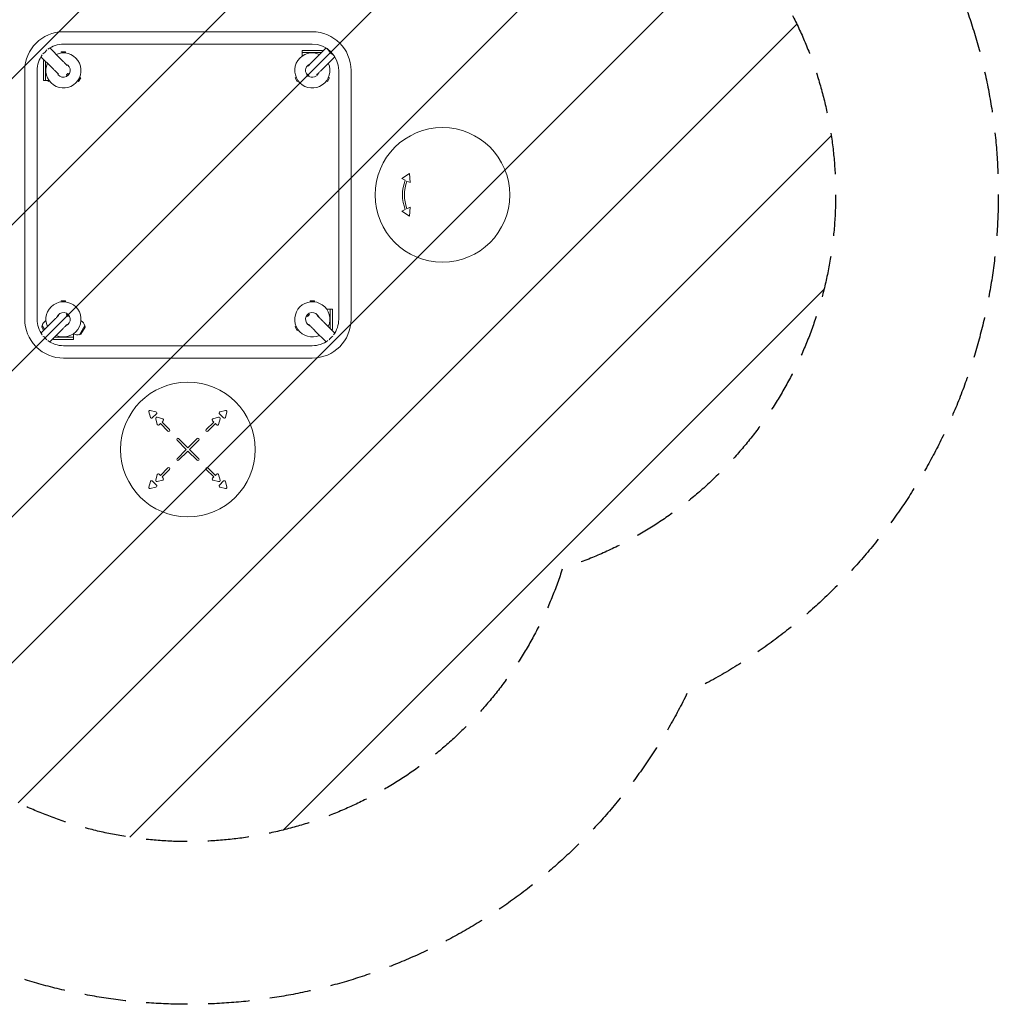
# Model space of a CAD drawing. Units: millimetres. Extents: x -2150 to 2872, y -2107 to 2872.
import ezdxf

# ---------------------------------------------------------------- set-up
doc = ezdxf.new("R2010")
doc.units = ezdxf.units.MM
doc.header["$LTSCALE"] = 20
doc.linetypes.add('HIDDEN', pattern=[9.524999999999999, 6.35, -3.175])
for name, color, linetype in [('2d', 230, 'Continuous'), ('EN16630-SafetyZone', 97, 'HIDDEN'), ('EN16630-TrainingSpace', 20, 'HIDDEN'), ('EN16630-TrainingSpace_Hatch', 20, 'HIDDEN')]:
    doc.layers.add(name, color=color, linetype=linetype)

msp = doc.modelspace()

# ---------------------------------------------------------------- hatches: boundary and pattern name
at = {"layer": 'EN16630-TrainingSpace_Hatch'}
h = msp.add_hatch(dxfattribs=at)
h.set_pattern_fill('ANSI31', color=256, scale=100)
h.set_pattern_definition([(45, (0, 0), (-224.5064030267288, 224.5064030267288), [])])
edge = h.paths.add_edge_path()
edge.add_arc((1165, 382.5), 1206.952458724451, 0, 72.28626339450119, ccw=False)
edge.add_arc((1165, 382.5000000000001), 1206.952458724451, -72.28626339450142, 0, ccw=False)
edge.add_arc((382.5000000000002, -400.0000000000005), 1206.95245872445, 200.2384472804251, 342.28626339450136, ccw=False)
edge.add_arc((-399.9999999999998, 382.5000000000005), 1250, 180, 253.7428248699787, ccw=False)
edge.add_arc((-400.0000000000003, 382.5000000000003), 1250, 106.25717513002141, 180, ccw=False)
edge.add_arc((382.4999999999993, 1165.000000000001), 1206.952458724451, 17.713736605498696, 159.761552719575, ccw=False)

# ---------------------------------------------------------------- linework, layer by layer
at = {"layer": '2d', "lineweight": 0}
for p, q in [((-1.680186747108962, 882.3198746852158, -4.189885203231825e-07), (763.3198132528911, 882.3198746852156, -4.189885203231825e-07)), ((-10.64980923173016, 799.1596178777354, -4.189885203231825e-07), (-43.92278696217977, 832.4325560618611, -4.189885203231825e-07)), ((4.819813252889617, 820.7198746852155, -4.189885203231825e-07), (-8.18018674711044, 820.7198746852152, -4.189885203231825e-07)), ((-8.180186747110326, 816.9272435816656, -4.189885203231825e-07), (-8.18018674711044, 820.7198746852152, -4.189885203231825e-07)), ((-1.680186747108962, 844.3198746852158, -4.189885203231825e-07), (763.319813252891, 844.3198746852156, -4.189885203231825e-07)), ((4.819813252889674, 816.9272435816663, -4.189885203231825e-07), (4.819813252889617, 820.7198746852155, -4.189885203231825e-07)), ((732.2639570451217, 818.3646271651232, -4.189885203231825e-07), (791.4945201187306, 818.3646271651232, -4.189885203231825e-07)), ((732.2639570451217, 818.3646271651232, -4.189885203231825e-07), (732.2639570451217, 807.4960424140077, -4.189885203231825e-07)), ((794.319813252892, 824.8646271651232, -4.189885203231825e-07), (732.319813252892, 824.8646271651232, -4.189885203231825e-07)), ((732.319813252892, 818.3646271651232, -4.189885203231825e-07), (732.319813252892, 824.8646271651232, -4.189885203231825e-07)), ((770.653391890638, 797.5234741664497, -4.189885203231825e-07), (805.5624251530631, 832.4325489197686, -4.189885203231825e-07)), ((794.319813252892, 821.1899236572676, -4.189885203231825e-07), (794.319813252892, 824.8646271651232, -4.189885203231825e-07)), ((812.4538754191177, 826.5960724751683, -4.189885203231825e-07), (826.596021755822, 812.4539475644085, -4.189885203231825e-07)), ((-37.51985094871179, 772.2895442245488, -4.189885203231825e-07), (-70.79285031215636, 805.5625040416437, -4.189885203231825e-07)), ((-59.55020759337867, 794.3198746852165, -4.189885203231825e-07), (-63.2249392270146, 794.3198746852165, -4.189885203231825e-07)), ((-63.2249392270146, 794.3198746852165, -4.189885203231825e-07), (-63.22493922701466, 732.3198746852165, -4.189885203231825e-07)), ((-56.7249392270146, 732.2640184774464, -4.189885203231825e-07), (-56.7249392270146, 791.4946096768019, -4.189885203231825e-07)), ((797.5234655438246, 770.653432449468, -4.189885203231825e-07), (832.4324839600305, 805.5624923565499, -4.189885203231825e-07)), ((-120.680186747109, -1.680125314784776, -4.189885203231825e-07), (-120.6801867471089, 763.3198746852156, -4.189885203231825e-07)), ((-82.68018674710902, -1.680125314784776, -4.189885203231825e-07), (-82.6801867471089, 763.3198746852156, -4.189885203231825e-07)), ((10.09864564731765, 778.4111545458231, -4.189885203231825e-07), (10.08264336666502, 778.4271756859496, -4.189885203231825e-07)), ((749.9207737019204, 776.7908551111134, -4.189885203231825e-07), (749.9330360181322, 776.8031029925951, -4.189885203231825e-07)), ((844.3198132528911, 763.3198746852156, -4.189885203231825e-07), (844.319813252891, -1.680125314784435, -4.189885203231825e-07)), ((882.3198132528911, 763.3198746852156, -4.189885203231825e-07), (882.319813252891, -1.680125314784435, -4.189885203231825e-07)), ((-56.7249392270146, 732.3198746852165, -4.189885203231825e-07), (-63.22493922701466, 732.3198746852165, -4.189885203231825e-07)), ((-56.7249392270146, 732.2640184774464, -4.189885203231825e-07), (-45.85635447589914, 732.2640184774464, -4.189885203231825e-07)), ((-50.02989070860485, 732.2640184774461, -4.189885203231825e-07), (-48.14004492433219, 728.9907095606163, -4.189885203231825e-07)), ((-44.85553004147533, 730.887025112391, -4.189885203231825e-07), (-48.14004492433219, 728.9907095606163, -4.189885203231825e-07)), ((-16.78723189176947, 751.5569260342234, -4.189885203231825e-07), (-16.7994797748525, 751.5691883520383, -4.189885203231825e-07)), ((41.49515654726252, 730.8870251123951, -4.189885203231825e-07), (44.77967143011909, 728.9907095606206, -4.189885203231825e-07)), ((44.77967143011909, 728.9907095606206, -4.189885203231825e-07), (51.27967143011892, 740.2490398098184, -4.189885203231825e-07)), ((47.99515654726196, 742.1453553615931, -4.189885203231825e-07), (51.27967143011892, 740.2490398098184, -4.189885203231825e-07)), ((713.6444699585242, 742.1453553615886, -4.189885203231825e-07), (710.3599550756676, 740.2490398098139, -4.189885203231825e-07)), ((710.3599550756676, 740.2490398098139, -4.189885203231825e-07), (716.8599550756678, 728.9907095606163, -4.189885203231825e-07)), ((720.1444699585247, 730.8870251123913, -4.189885203231825e-07), (716.8599550756677, 728.9907095606163, -4.189885203231825e-07)), ((776.7750022135239, 749.90497757203, -4.189885203231825e-07), (776.7910233520407, 749.9209798510749, -4.189885203231825e-07)), ((806.4951565472625, 730.8870251123951, -4.189885203231825e-07), (809.779671430119, 728.9907095606206, -4.189885203231825e-07)), ((809.779671430119, 728.9907095606206, -4.189885203231825e-07), (816.2796714301188, 740.2490398098184, -4.189885203231825e-07)), ((812.9951565472619, 742.1453553615931, -4.189885203231825e-07), (816.2796714301188, 740.2490398098184, -4.189885203231825e-07)), ((1062.066140164091, 446.1933684424441, -4.189885203231825e-07), (1038.979086433868, 430.8640517565047, -4.189885203231825e-07)), ((1048.893892024156, 425.9387016973984, -4.189885203231825e-07), (1038.979086433869, 430.8640517565047, -4.189885203231825e-07)), ((1063.79819097166, 418.5347350705655, -4.189885203231825e-07), (1062.066140164091, 446.1933684424441, -4.189885203231825e-07)), ((1063.79819097166, 418.5347350705655, -4.189885203231825e-07), (1054.2880881793, 423.2590420601389, -4.189885203231825e-07)), ((1048.893892024156, 335.7010476730359, -4.189885203231825e-07), (1038.979086433869, 330.7756976139295, -4.189885203231825e-07)), ((1063.79819097166, 343.1050142998689, -4.189885203231825e-07), (1054.2880881793, 338.3807073102955, -4.189885203231825e-07)), ((1062.066140164091, 315.4463809279902, -4.189885203231825e-07), (1063.79819097166, 343.1050142998689, -4.189885203231825e-07)), ((1038.979086433869, 330.7756976139296, -4.189885203231825e-07), (1062.066140164091, 315.4463809279902, -4.189885203231825e-07)), ((4.819813252889617, 55.71987468521537, -4.189885203231825e-07), (-8.18018674711044, 55.71987468521515, -4.189885203231825e-07)), ((-8.180186747110326, 51.92724358166562, -4.189885203231825e-07), (-8.18018674711044, 55.71987468521515, -4.189885203231825e-07)), ((4.819813252889674, 51.92724358166619, -4.189885203231825e-07), (4.819813252889617, 55.71987468521537, -4.189885203231825e-07)), ((769.8198132528895, 55.71987468521537, -4.189885203231825e-07), (756.8198132528895, 55.71987468521515, -4.189885203231825e-07)), ((756.8198132528896, 51.92724358166556, -4.189885203231825e-07), (756.8198132528895, 55.71987468521515, -4.189885203231825e-07)), ((769.8198132528896, 51.92724358166619, -4.189885203231825e-07), (769.8198132528895, 55.71987468521537, -4.189885203231825e-07)), ((-16.7714666098891, 10.09869042062912, -4.189885203231825e-07), (-16.7874877500156, 10.0826881399765, -4.189885203231825e-07)), ((778.4272087733935, 10.08351314927093, -4.189885203231825e-07), (778.4394567441562, 10.0712507436731, -4.189885203231825e-07)), ((818.3645657327987, 29.37573089298685, -4.189885203231825e-07), (807.4959809816834, 29.37573089298685, -4.189885203231825e-07)), ((818.3645657327987, 29.37573089298685, -4.189885203231825e-07), (818.3645657327987, -29.85382011798764, -4.189885203231825e-07)), ((818.3645657327987, 29.31987468521659, -4.189885203231825e-07), (824.8645657327987, 29.31987468521659, -4.189885203231825e-07)), ((824.8645657327987, -32.68012531478341, -4.189885203231825e-07), (824.8645657327987, 29.31987468521659, -4.189885203231825e-07)), ((-37.51992994180171, -10.64976445841886, -4.189885203231825e-07), (-70.79286180498804, -43.92273586792156, -4.189885203231825e-07)), ((-68.43823261211969, -25.41326846590543, -4.189885203231825e-07), (-67.29864597183968, -21.08975179907024, -4.189885203231825e-07)), ((-68.43823261211969, -25.41326846590543, -4.189885203231825e-07), (-62.52515503030207, -35.65501926670906, -4.189885203231825e-07)), ((-67.29864597183968, -21.08975179907024, -4.189885203231825e-07), (-60.22017011918444, -33.35003161601735, -4.189885203231825e-07)), ((-55.49153274317587, -6.190008028497503, -4.189885203231825e-07), (-56.36489645951724, -6.694244805227684, -4.189885203231825e-07)), ((10.08276190171057, -16.78718711845799, -4.189885203231825e-07), (10.07049958388131, -16.79943500155535, -4.189885203231825e-07)), ((47.93827247861805, -48.80256471845051, -4.189885203231825e-07), (63.93827247762539, -21.08975179906507, -4.189885203231825e-07)), ((52.13115924896044, -6.190008028493296, -4.189885203231825e-07), (53.00452296530193, -6.694244805223478, -4.189885203231825e-07)), ((52.25234106592279, -47.62771736532868, -4.189885203231825e-07), (65.07785911790575, -25.4132684659002, -4.189885203231825e-07)), ((65.07785911790575, -25.4132684659002, -4.189885203231825e-07), (63.93827247762539, -21.08975179906507, -4.189885203231825e-07)), ((713.6444699585242, -22.85464463841144, -4.189885203231825e-07), (710.3599550756675, -24.75096019018615, -4.189885203231825e-07)), ((710.3599550756676, -24.75096019018609, -4.189885203231825e-07), (716.8599550756678, -36.00929043938372, -4.189885203231825e-07)), ((751.5413312343102, -16.77071536233255, -4.189885203231825e-07), (751.5573336027081, -16.78673659030765, -4.189885203231825e-07)), ((799.1598279180829, -10.64910512890491, -4.189885203231825e-07), (832.4328714110002, -43.9221090754201, -4.189885203231825e-07)), ((-10.64985628861513, -37.51980617540043, -4.189885203231825e-07), (-43.92280576547603, -70.79279519859868, -4.189885203231825e-07)), ((-32.68018674710788, -59.55016281789237, -4.189885203231825e-07), (-32.68018674710788, -63.22487779469013, -4.189885203231825e-07)), ((29.37566946066238, -56.72487779469013, -4.189885203231825e-07), (-29.85490508187496, -56.72487779469013, -4.189885203231825e-07)), ((29.31981325289212, -56.72487779469013, -4.189885203231825e-07), (29.31981325289212, -63.22487779469013, -4.189885203231825e-07)), ((29.37566946066238, -56.72487779469013, -4.189885203231825e-07), (29.37566946066238, -45.85629304357467, -4.189885203231825e-07)), ((29.37566946066238, -46.16834463882496, -4.189885203231825e-07), (30.00452296543267, -46.53141337908492, -4.189885203231825e-07)), ((52.25234106592279, -47.62771736532873, -4.189885203231825e-07), (47.93827247861805, -48.80256471845051, -4.189885203231825e-07)), ((720.1444699585247, -34.11297488760884, -4.189885203231825e-07), (716.8599550756677, -36.00929043938372, -4.189885203231825e-07)), ((772.2897862011013, -37.51917878209149, -4.189885203231825e-07), (805.5630590590303, -70.79241209334582, -4.189885203231825e-07)), ((821.1908742887802, -32.68012531478341, -4.189885203231825e-07), (824.8645657327987, -32.68012531478341, -4.189885203231825e-07)), ((-32.68018674710788, -63.22487779469013, -4.189885203231825e-07), (29.31981325289212, -63.22487779469013, -4.189885203231825e-07)), ((763.319813252891, -82.68012531478443, -4.189885203231825e-07), (-1.680186747109019, -82.68012531478443, -4.189885203231825e-07)), ((763.319813252891, -120.6801253147844, -4.189885203231825e-07), (-1.680186747109019, -120.6801253147844, -4.189885203231825e-07)), ((260.7664539651013, -285.9133730768608, -4.189885203231825e-07), (265.4251967769466, -303.3000379500641, -4.189885203231825e-07)), ((282.4397258881751, -286.2855088388358, -4.189885203231825e-07), (265.0530610149718, -281.6267660269902, -4.189885203231825e-07)), ((271.2808109031112, -304.8690450263583, -4.189885203231825e-07), (284.0087329644691, -292.1411229650005, -4.189885203231825e-07)), ((477.6308935413163, -292.1411229650016, -4.189885203231825e-07), (490.3588156026741, -304.8690450263594, -4.189885203231825e-07)), ((496.5865654908137, -281.6267660269914, -4.189885203231825e-07), (479.1999006176103, -286.2855088388368, -4.189885203231825e-07)), ((496.2144297288388, -303.3000379500652, -4.189885203231825e-07), (500.8731725406842, -285.913373076862, -4.189885203231825e-07)), ((281.9796574006975, -307.1265765124573, -4.189885203231825e-07), (286.6384002125428, -324.5132413856607, -4.189885203231825e-07)), ((303.6529293237714, -307.4987122744324, -4.189885203231825e-07), (286.2662644505681, -302.8399694625869, -4.189885203231825e-07)), ((292.4940143387074, -326.0822484619549, -4.189885203231825e-07), (296.3831016352334, -322.1931611654289, -4.189885203231825e-07)), ((296.3831016352335, -322.1931611654289, -4.189885203231825e-07), (319.2028038950089, -345.0128634252048, -4.189885203231825e-07)), ((301.3328491035393, -317.2434136971231, -4.189885203231825e-07), (305.2219364000654, -313.3543264005971, -4.189885203231825e-07)), ((324.1525513633147, -340.063115956899, -4.189885203231825e-07), (301.3328491035393, -317.2434136971231, -4.189885203231825e-07)), ((460.3067774022458, -317.243413697124, -4.189885203231825e-07), (437.4870751424701, -340.0631159568996, -4.189885203231825e-07)), ((442.4368226107759, -345.0128634252055, -4.189885203231825e-07), (465.2565248705516, -322.1931611654298, -4.189885203231825e-07)), ((456.4176901057198, -313.354326400598, -4.189885203231825e-07), (460.3067774022458, -317.243413697124, -4.189885203231825e-07)), ((475.3733620552172, -302.8399694625878, -4.189885203231825e-07), (457.9866971820138, -307.4987122744333, -4.189885203231825e-07)), ((465.2565248705516, -322.1931611654298, -4.189885203231825e-07), (469.1456121670776, -326.0822484619558, -4.189885203231825e-07)), ((475.0012262932423, -324.5132413856617, -4.189885203231825e-07), (479.6599691050878, -307.1265765124584, -4.189885203231825e-07)), ((347.4870751424705, -373.297134672667, -4.189885203231825e-07), (375.8700657845863, -401.6801253147835, -4.189885203231825e-07)), ((380.8198132528921, -396.7303778464777, -4.189885203231825e-07), (352.4368226107761, -368.3473872043615, -4.189885203231825e-07)), ((409.2028038950083, -368.3473872043615, -4.189885203231825e-07), (380.8198132528922, -396.7303778464776, -4.189885203231825e-07)), ((385.7695607211979, -401.6801253147835, -4.189885203231825e-07), (414.152551363314, -373.2971346726674, -4.189885203231825e-07)), ((375.8700657845863, -401.6801253147834, -4.189885203231825e-07), (347.4870751424701, -430.0631159568996, -4.189885203231825e-07)), ((352.436822610776, -435.0128634252055, -4.189885203231825e-07), (380.8198132528921, -406.6298727830893, -4.189885203231825e-07)), ((380.8198132528921, -406.6298727830893, -4.189885203231825e-07), (409.2028038950081, -435.0128634252056, -4.189885203231825e-07)), ((414.152551363314, -430.0631159568997, -4.189885203231825e-07), (385.7695607211979, -401.6801253147835, -4.189885203231825e-07)), ((286.6384002125419, -478.8470092439052, -4.189885203231825e-07), (281.9796574006965, -496.2336741171085, -4.189885203231825e-07)), ((296.3831016352326, -481.1670894641372, -4.189885203231825e-07), (292.4940143387066, -477.2780021676112, -4.189885203231825e-07)), ((319.2028038950083, -458.3473872043615, -4.189885203231825e-07), (296.3831016352326, -481.1670894641372, -4.189885203231825e-07)), ((301.3328491035384, -486.1168369324431, -4.189885203231825e-07), (324.1525513633141, -463.2971346726673, -4.189885203231825e-07)), ((437.4870751424699, -463.2971346726675, -4.189885203231825e-07), (460.3067774022455, -486.1168369324433, -4.189885203231825e-07)), ((465.2565248705514, -481.1670894641375, -4.189885203231825e-07), (442.4368226107758, -458.3473872043617, -4.189885203231825e-07)), ((469.1456121670774, -477.2780021676115, -4.189885203231825e-07), (465.2565248705514, -481.1670894641375, -4.189885203231825e-07)), ((479.6599691050874, -496.2336741171089, -4.189885203231825e-07), (475.001226293242, -478.8470092439056, -4.189885203231825e-07)), ((265.4251967769455, -500.0602126795016, -4.189885203231825e-07), (260.7664539651001, -517.446877552705, -4.189885203231825e-07)), ((284.008732964468, -511.2191276645654, -4.189885203231825e-07), (271.2808109031102, -498.4912056032076, -4.189885203231825e-07)), ((286.2662644505671, -500.5202811669791, -4.189885203231825e-07), (303.6529293237704, -495.8615383551337, -4.189885203231825e-07)), ((305.2219364000644, -490.005924228969, -4.189885203231825e-07), (301.3328491035384, -486.1168369324431, -4.189885203231825e-07)), ((460.3067774022455, -486.1168369324433, -4.189885203231825e-07), (456.4176901057195, -490.0059242289693, -4.189885203231825e-07)), ((457.9866971820135, -495.861538355134, -4.189885203231825e-07), (475.3733620552168, -500.5202811669795, -4.189885203231825e-07)), ((490.3588156026738, -498.4912056032079, -4.189885203231825e-07), (477.6308935413159, -511.2191276645657, -4.189885203231825e-07)), ((500.8731725406838, -517.4468775527055, -4.189885203231825e-07), (496.2144297288384, -500.0602126795021, -4.189885203231825e-07)), ((265.0530610149706, -521.7334846025756, -4.189885203231825e-07), (282.4397258881739, -517.0747417907301, -4.189885203231825e-07)), ((479.1999006176099, -517.0747417907305, -4.189885203231825e-07), (496.5865654908132, -521.733484602576, -4.189885203231825e-07))]:
    msp.add_line(p, q, dxfattribs=at)
for centre in [(1163.319813252892, 380.8198746852172, -4.189885203231825e-07), (380.8198132528921, -401.6801253147835, -4.189885203231825e-07)]:
    msp.add_circle(centre, 207, dxfattribs=at)
for centre, radius, start, end in [((-1.680186747108905, 763.3198746852158, -4.189885203231825e-07), 119, 90, 180), ((763.319813252891, 763.3198746852156, -4.189885203231825e-07), 119, 0, 90), ((-1.680186747107768, 763.3198746852165, -4.189885203231825e-07), 54.00000000000009, 155.6005867416159, 114.3993140858044), ((-1.680186747109019, 763.3198746852161, -4.189885203231825e-07), 80.99999999999977, 90, 126.3737910823149), ((763.3198132528921, 763.3198746852165, -4.189885203231825e-07), 54.00000000000001, 65.60060928485689, 24.39933280977275), ((763.3198132528911, 763.3198746852158, -4.189885203231825e-07), 81, 0, 90), ((-1.680186747109076, 763.3198746852158, -4.189885203231825e-07), 80.99999999999976, 143.626196663651, 180), ((-1.680186747107882, 763.3198746852165, -4.189885203231825e-07), 20.92000393483519, 200.2603715602151, 69.73885823718304), ((763.3198132528921, 763.3198746852165, -4.189885203231825e-07), 20.92000393483519, 110.260498162598, 214.95685988056), ((10.09001166645083, 751.5497567219295, -4.189885203231825e-07), 3.999999999999905, 225.0000434053773, 45.00003033370147), ((749.9136043880188, 749.9136115512874, -4.189885203231825e-07), 3.999999999999974, 135.0000434053773, 315.0000490576699), ((763.3198132528921, 763.3198746852165, -4.189885203231825e-07), 20.92000393483519, 235.0433719701124, 339.7390204753553), ((1163.319813252892, 380.8198746852172, -4.189885203231825e-07), 123, 158.4803849061958, 201.5196150938041), ((1163.319813252892, 380.8198746852171, -4.189885203231825e-07), 117, 158.7321778718512, 201.2678221281488), ((-1.680186747107882, -1.680125314783411, -4.189885203231825e-07), 54.00000000000001, 245.6006000923226, 204.3993526576155), ((763.3198132528921, -1.680125314783411, -4.189885203231825e-07), 54.00000000000001, 335.6014204716027, 294.4001360745604), ((-1.680186747107882, -1.680125314783411, -4.189885203231825e-07), 20.9200039348352, 290.2604486413352, 159.7389541047737), ((10.08993121400437, 10.09005643976231, -4.189885203231825e-07), 3.999999999999992, 315.0000434053796, 135.0000116097331), ((763.3198132528921, -1.680125314783411, -4.189885203231825e-07), 20.9200039348352, 20.26518556765525, 249.7437071403978), ((751.5499653029204, 10.09068237371424, -4.189885203231825e-07), 4.000000000000084, 45.00004340537964, 225.0000677816382), ((-1.680186747108962, -1.680125314784321, -4.189885203231825e-07), 119.0000000000001, 180, 224.2250914561148), ((-1.680186747109303, -1.680125314784378, -4.189885203231825e-07), 80.99999999999974, 180, 216.3738049054187), ((-44.8648964595165, -26.61282909226934, -4.189885203231825e-07), 23, 120.0000000000034, 166.4386853945022), ((41.50452296543187, -26.61282909204236, -4.189885203231825e-07), 22.99999999999999, 13.56131460503883, 60.00000000000392), ((763.3198132528909, -1.680125314784491, -4.189885203231825e-07), 119, 270, 0), ((763.3198132528917, -1.680125314784719, -4.189885203231825e-07), 80.99999999999922, 323.6270335834797, 0), ((41.50452296543187, -26.61282909204236, -4.189885203231825e-07), 23, 240.0000000000039, 286.4386853945007), ((-1.680186747109019, -1.680125314784264, -4.189885203231825e-07), 119.0000000000001, 225.774908543885, 270), ((-1.680186747108962, -1.680125314784207, -4.189885203231825e-07), 81.00000000000011, 233.6261977721848, 270), ((763.3198132528911, -1.680125314784889, -4.189885203231825e-07), 80.99999999999955, 270, 306.373886417297), ((264.147194357113, -285.0075064190019, -4.189885203231825e-07), 3.500000000000008, 74.99999999999842, 194.9999999999976), ((281.5338592303163, -289.6662492308477, -4.189885203231825e-07), 3.500000000000008, 315, 74.99999999999842), ((480.1057672754691, -289.6662492308486, -4.189885203231825e-07), 3.50000000000001, 105.0000000000016, 225), ((497.4924321486725, -285.0075064190032, -4.189885203231825e-07), 3.50000000000001, 344.9999999999984, 105.0000000000016), ((268.8059371689583, -302.3941712922053, -4.189885203231825e-07), 3.500000000000016, 195.0000000000015, 315), ((285.3603977927092, -306.2207098545985, -4.189885203231825e-07), 3.499999999999993, 74.99999999999842, 195.0000000000015), ((290.0191406045545, -323.607374727802, -4.189885203231825e-07), 3.500000000000012, 194.9999999999976, 315), ((302.7470626659125, -310.8794526664443, -4.189885203231825e-07), 3.499999999999998, 315, 74.99999999999842), ((458.8925638398727, -310.879452666445, -4.189885203231825e-07), 3.500000000000006, 105.0000000000016, 225), ((471.6204859012306, -323.6073747278029, -4.189885203231825e-07), 3.500000000000008, 225, 344.9999999999984), ((476.279228713076, -306.2207098545996, -4.189885203231825e-07), 3.50000000000002, 344.9999999999984, 105.0000000000016), ((492.833689336827, -302.3941712922065, -4.189885203231825e-07), 3.500000000000008, 225, 345.0000000000024), ((321.6776776291618, -342.5379896910519, -4.189885203231825e-07), 3.499999999999999, 225, 45), ((439.9619488766231, -342.5379896910525, -4.189885203231825e-07), 3.499999999999999, 135, 315), ((349.9619488766234, -370.8222609385141, -4.189885203231825e-07), 3.500000000000003, 45, 225), ((411.6776776291612, -370.8222609385144, -4.189885203231825e-07), 3.500000000000004, 315, 135), ((349.9619488766231, -432.5379896910525, -4.189885203231825e-07), 3.500000000000004, 135, 315), ((411.6776776291611, -432.5379896910527, -4.189885203231825e-07), 3.500000000000003, 225, 45), ((290.0191406045537, -479.7528759017641, -4.189885203231825e-07), 3.500000000000008, 45, 164.9999999999984), ((321.6776776291612, -460.8222609385144, -4.189885203231825e-07), 3.499999999999999, 315, 135), ((439.9619488766228, -460.8222609385146, -4.189885203231825e-07), 3.499999999999999, 45, 225), ((471.6204859012303, -479.7528759017644, -4.189885203231825e-07), 3.500000000000036, 15.00000000000159, 135), ((268.8059371689573, -500.9660793373606, -4.189885203231825e-07), 3.500000000000008, 45, 165.0000000000024), ((285.3603977927082, -497.1395407749674, -4.189885203231825e-07), 3.50000000000002, 164.9999999999984, 285.0000000000016), ((281.5338592303151, -513.6940013987185, -4.189885203231825e-07), 3.50000000000001, 285.0000000000016, 45), ((302.7470626659115, -492.4807979631219, -4.189885203231825e-07), 3.50000000000001, 285.0000000000016, 45), ((458.8925638398724, -492.4807979631221, -4.189885203231825e-07), 3.500000000000028, 135, 254.9999999999984), ((476.2792287130757, -497.1395407749677, -4.189885203231825e-07), 3.500000000000024, 254.9999999999984, 15.00000000000159), ((480.1057672754688, -513.6940013987187, -4.189885203231825e-07), 3.500000000000028, 135, 254.9999999999984), ((492.8336893368266, -500.9660793373609, -4.189885203231825e-07), 3.500000000000016, 15.00000000000159, 135), ((264.1471943571118, -518.3527442105637, -4.189885203231825e-07), 3.50000000000001, 164.9999999999984, 285.0000000000016), ((497.492432148672, -518.3527442105642, -4.189885203231825e-07), 3.500000000000017, 254.9999999999984, 14.9999999999976)]:
    msp.add_arc(centre, radius, start, end, dxfattribs=at)
for centre, major_axis, ratio, start_param, end_param in [((-67.59690363149832, 829.2366028765023, -4.189885203231825e-07), (13.43502085848922, 13.43503682659376), 0.7069108878844861, -2.022290008574137, -1.119304073774563), ((827.6004505425929, 827.6005268492374, -4.189885203231825e-07), (13.4350368265946, -13.4350208584902), 0.7069108878845268, -2.125057930312781, -1.016534261407689), ((-67.59691494056818, -67.59685885818651, -4.189885203231825e-07), (-13.43503682659364, 13.43502085848915), 0.7069108878844791, -2.022288576466037, -1.119305240426103), ((829.2368806008706, -67.59616378085973, -4.189885203231825e-07), (-13.43502085849031, -13.4350368265947), 0.706910887884519, -2.022320485646398, -1.119257019521483)]:
    msp.add_ellipse(centre, major_axis=major_axis, ratio=ratio, start_param=start_param, end_param=end_param, dxfattribs=at)
at = {"layer": '2d', "lineweight": 0, "extrusion": (0, 0, -0.9999999999999999)}
msp.add_ellipse((10.09001166645089, 751.5497567219295, -4.189885203231825e-07), major_axis=(-2.828424982023015, -2.828429267467865), ratio=0.0002769966009677716, start_param=7.436982313120926e-10, end_param=1.570796490879276, dxfattribs=at)
at = {"layer": '2d', "lineweight": 0, "extrusion": (0, 0, -1)}
for centre, major_axis, ratio, start_param, end_param in [((10.09001166645089, 751.5497567219295, -4.189885203231825e-07), (2.828424982022875, 2.828429267467725), 0.0002769966009677716, -1.570796163454153, 1.633407922252417e-07), ((749.9136043880188, 749.9136115512872, -4.189885203231825e-07), (-2.828429267467808, 2.828424982022959), 0.0002769966009676538, -1.505036095750256e-10, 1.570796489985151), ((749.9136043880189, 749.9136115512872, -4.189885203231825e-07), (2.828429267467724, -2.828424982022875), 0.0002769966009676538, -1.570796163454145, 1.633408002188474e-07), ((10.08993121400437, 10.09005643976236, -4.189885203231825e-07), (-2.828429267467725, 2.828424982022875), 0.0002769966009677716, -1.570796163454151, 1.633407940015985e-07), ((10.08993121400448, 10.09005643976231, -4.189885203231825e-07), (2.828429267467809, -2.828424982022959), 0.0002769966009677717, 7.45902672310338e-10, 1.5707964908815), ((751.5499653029203, 10.09068237371419, -4.189885203231825e-07), (-2.828424982022875, -2.828429267467724), 0.0002769966009676538, -1.570796163454144, 1.633408011070259e-07), ((751.5499653029204, 10.0906823737143, -4.189885203231825e-07), (2.828424982022959, 2.828429267467808), 0.0002769966009676538, -1.843716290750308e-10, 1.570796489951283)]:
    msp.add_ellipse(centre, major_axis=major_axis, ratio=ratio, start_param=start_param, end_param=end_param, dxfattribs=at)
at = {"layer": '2d', "lineweight": 0}
msp.add_rational_spline([(808.1746822485446, 830.7664515248356, -4.189885203231825e-07), (808.8567087351023, 829.2103426231411, -4.189885203231825e-07), (810.353820427438, 827.8038769420111, -4.189885203231825e-07), (812.4538754191178, 826.5960724751683, -4.189885203231825e-07)], [0.835828013584722, 0.8731122616850414, 0.9278362571568007, 1], degree=3, dxfattribs=at)
for points, knots in [([(-10.64980923172999, 799.1596178777354, -4.189885203231825e-07), (-9.157560882954385, 797.6673713025593, -4.189885203231825e-07), (-7.730702681996036, 796.2405147537829, -4.189885203231825e-07), (-5.025795020644182, 793.5356101331158, -4.189885203231825e-07), (-3.744945055995856, 792.2547615601829, -4.189885203231825e-07), (-1.340895332994819, 789.8507143477002, -4.189885203231825e-07), (-0.2152948841956004, 788.725115020211, -4.189885203231825e-07), (1.869566942177642, 786.6402551551198, -4.189885203231825e-07), (2.83091038455342, 785.678912554675, -4.189885203231825e-07), (4.579901675876386, 783.9299226597041, -4.189885203231825e-07), (5.369296153714913, 783.140528737681, -4.189885203231825e-07), (6.768422890429463, 781.7414028212154, -4.189885203231825e-07), (7.379552342182819, 781.1302736347145, -4.189885203231825e-07), (8.417620266673623, 780.0922059478062, -4.189885203231825e-07), (8.84559518698012, 779.6642310000668, -4.189885203231825e-07), (9.514300655186275, 778.9955251848712, -4.189885203231825e-07), (9.7556962853958, 778.7541292347719, -4.189885203231825e-07), (9.959776422356185, 778.5500484530576, -4.189885203231825e-07), (10.00267626419577, 778.50714840908, -4.189885203231825e-07), (10.04574121452072, 778.4640831226975, -4.189885203231825e-07), (10.05654752308874, 778.4532766966904, -4.189885203231825e-07), (10.06746193107108, 778.442362103372, -4.189885203231825e-07), (10.07021076053752, 778.439613211093, -4.189885203231825e-07), (10.07308536831732, 778.4367385029575, -4.189885203231825e-07), (10.07382317817212, 778.4360006603927, -4.189885203231825e-07), (10.07475655114973, 778.4350672228593, -4.189885203231825e-07), (10.07501947349169, 778.4348042818074, -4.189885203231825e-07), (10.07560502167627, 778.4342186564063, -4.189885203231825e-07), (10.07580775651803, 778.434015900493, -4.189885203231825e-07), (10.07650195843439, 778.433321533206, -4.189885203231825e-07), (10.07677809985603, 778.4330453343428, -4.189885203231825e-07), (10.07768215949318, 778.4321409155677, -4.189885203231825e-07), (10.07805853948344, 778.4317643850623, -4.189885203231825e-07), (10.0793977336574, 778.4304243933759, -4.189885203231825e-07), (10.080204311508, 778.4296176156531, -4.189885203231825e-07), (10.08264336666514, 778.4271756859496, -4.189885203231825e-07)], [0, 0, 0, 0, 8.951005324776526, 8.951005324776526, 17.89601584179142, 17.89601584179142, 26.84103473792715, 26.84103473792715, 35.78605422221403, 35.78605422221403, 44.73107484169528, 44.73107484169528, 53.67609791575586, 53.67609791575586, 62.62112748310788, 62.62112748310788, 71.56618142822016, 71.56618142822016, 75.03917546986523, 75.03917546986523, 76.77738057060724, 76.77738057060724, 77.6466253547806, 77.6466253547806, 78.08123153871982, 78.08123153871982, 78.29852076088038, 78.29852076088038, 78.40717283324115, 78.40717283324115, 78.46154150036439, 78.46154150036439, 78.48881345955331, 78.48881345955331, 78.5164104716813, 78.5164104716813, 78.5164104716813, 78.5164104716813]), ([(749.9367948404374, 776.8068573901583, -4.189885203231825e-07), (749.9355415244291, 776.8056055495058, -4.189885203231825e-07), (749.934771324948, 776.8048359784655, -4.189885203231825e-07), (749.9332544867334, 776.8033203347161, -4.189885203231825e-07), (749.9327509923088, 776.8028170970672, -4.189885203231825e-07), (749.9311603154291, 776.8012272394963, -4.189885203231825e-07), (749.9308960029504, 776.8009629087139, -4.189885203231825e-07), (749.9298194382576, 776.7998866148573, -4.189885203231825e-07), (749.9298998919239, 776.7999670019501, -4.189885203231825e-07), (749.9299661197169, 776.8000332232186, -4.189885203231825e-07), (749.9308604298885, 776.8009274760134, -4.189885203231825e-07), (749.9357893012782, 776.8058561796822, -4.189885203231825e-07), (749.9433782978747, 776.8134450489808, -4.189885203231825e-07), (749.9885042712565, 776.8585705441888, -4.189885203231825e-07), (750.0559684262992, 776.9260343907667, -4.189885203231825e-07), (750.3259892456188, 777.1960545232378, -4.189885203231825e-07), (750.5895158999234, 777.4595808919912, -4.189885203231825e-07), (751.3021033822625, 778.1721680961889, -4.189885203231825e-07), (751.7518593014998, 778.6219240225228, -4.189885203231825e-07), (752.8329480087745, 779.7030130362314, -4.189885203231825e-07), (753.4653637362658, 780.3354290633711, -4.189885203231825e-07), (754.9063507752072, 781.7764169908803, -4.189885203231825e-07), (755.7163615655868, 782.5864283710671, -4.189885203231825e-07), (757.5057092981955, 784.3757775672684, -4.189885203231825e-07), (758.4868333113977, 785.356902455718, -4.189885203231825e-07), (760.6102234522035, 787.4802946234304, -4.189885203231825e-07), (761.7546101765723, 788.6246825014832, -4.189885203231825e-07), (764.1950524242975, 791.0651273232108, -4.189885203231825e-07), (765.493545150091, 792.363621471894, -4.189885203231825e-07), (768.0711913324586, 794.9412705732154, -4.189885203231825e-07), (769.3367834298961, 796.2068641408616, -4.189885203231825e-07), (770.6533918906382, 797.5234741664497, -4.189885203231825e-07)], [0, 0, 0, 0, 0.01418079848575522, 0.01418079848575522, 0.03616600240791203, 0.03616600240791203, 0.1020499659699219, 0.1020499659699219, 0.2995601382243869, 0.2995601382243869, 0.8920531012617577, 0.8920531012617577, 2.669585268060184, 2.669585268060184, 8.003861194248698, 8.003861194248698, 16.94954942920554, 16.94954942920554, 25.894377394601, 25.894377394601, 34.83936376314598, 34.83936376314598, 43.78437060668026, 43.78437060668026, 52.72938319132618, 52.72938319132618, 61.67439800722588, 61.67439800722588, 70.619413873227, 70.619413873227, 78.51688240948704, 78.51688240948704, 78.51688240948704, 78.51688240948704]), ([(-16.80323417242198, 751.5729471743496, -4.189885203231825e-07), (-16.80198233176935, 751.5716938583414, -4.189885203231825e-07), (-16.80121276072873, 751.57092365886, -4.189885203231825e-07), (-16.79969711697925, 751.5694068206453, -4.189885203231825e-07), (-16.79919387933057, 751.5689033262208, -4.189885203231825e-07), (-16.79760402175935, 751.5673126493409, -4.189885203231825e-07), (-16.79733969097657, 751.5670483368617, -4.189885203231825e-07), (-16.79626339711933, 751.5659717721685, -4.189885203231825e-07), (-16.79634378421224, 751.5660522258347, -4.189885203231825e-07), (-16.79641000548037, 751.566118453627, -4.189885203231825e-07), (-16.79730425827466, 751.5670127637984, -4.189885203231825e-07), (-16.80223296194015, 751.5719416351851, -4.189885203231825e-07), (-16.80982183123405, 751.5795306317768, -4.189885203231825e-07), (-16.85494732641484, 751.6246566051311, -4.189885203231825e-07), (-16.92241117295185, 751.6921207601329, -4.189885203231825e-07), (-17.19243130531049, 751.9621415793401, -4.189885203231825e-07), (-17.45595767401261, 752.2256682335938, -4.189885203231825e-07), (-18.16854487810883, 752.9382557158315, -4.189885203231825e-07), (-18.61830080439222, 753.3880116350181, -4.189885203231825e-07), (-19.69938981800124, 754.4691003421933, -4.189885203231825e-07), (-20.33180584509188, 755.1015160696354, -4.189885203231825e-07), (-21.77279377250449, 756.5425031084801, -4.189885203231825e-07), (-22.58280515264391, 757.3525138988123, -4.189885203231825e-07), (-24.37215434875225, 759.1418616313279, -4.189885203231825e-07), (-25.35327923715607, 760.1229856444845, -4.189885203231825e-07), (-27.47667140477984, 762.2463757852015, -4.189885203231825e-07), (-28.62105928278947, 763.3907625095273, -4.189885203231825e-07), (-31.06150410443342, 765.8312047571685, -4.189885203231825e-07), (-32.35999825307562, 767.1296974829213, -4.189885203231825e-07), (-34.93764735469608, 769.7073436655878, -4.189885203231825e-07), (-36.20324092271733, 770.9729357634005, -4.189885203231825e-07), (-37.51985094871156, 772.2895442245488, -4.189885203231825e-07)], [0, 0, 0, 0, 0.01418079848416515, 0.01418079848416515, 0.03616600239933054, 0.03616600239933054, 0.1020499659413767, 0.1020499659413767, 0.2995601381358205, 0.2995601381358205, 0.8920531009928743, 0.8920531009928743, 2.669585267251024, 2.669585267251024, 8.003861191817759, 8.003861191817759, 16.94954942676902, 16.94954942676902, 25.89437739216257, 25.89437739216257, 34.83936376070676, 34.83936376070676, 43.78437060424206, 43.78437060424206, 52.72938318888837, 52.72938318888837, 61.6743980047893, 61.6743980047893, 70.61941387078902, 70.61941387078902, 78.51688240948558, 78.51688240948558, 78.51688240948558, 78.51688240948558]), ([(797.5234655438247, 770.653432449468, -4.189885203231825e-07), (796.0312189686516, 769.1611841006954, -4.189885203231825e-07), (794.604362419878, 767.7343258997398, -4.189885203231825e-07), (791.899457799213, 765.0294182383902, -4.189885203231825e-07), (790.61860922628, 763.7485682737415, -4.189885203231825e-07), (788.2145620137967, 761.3445185507398, -4.189885203231825e-07), (787.088962686307, 760.2189181019401, -4.189885203231825e-07), (785.0041028212153, 758.1340562755663, -4.189885203231825e-07), (784.0427602207701, 757.1727128331902, -4.189885203231825e-07), (782.2937703257986, 755.4237215418668, -4.189885203231825e-07), (781.5043764037752, 754.634327064028, -4.189885203231825e-07), (780.1052504873089, 753.2352003273127, -4.189885203231825e-07), (779.4941213008077, 752.624070875559, -4.189885203231825e-07), (778.4560536138986, 751.5860029510677, -4.189885203231825e-07), (778.0280786661591, 751.1580280307608, -4.189885203231825e-07), (777.3593728509625, 750.4893225625538, -4.189885203231825e-07), (777.1179769008627, 750.2479269323437, -4.189885203231825e-07), (776.9138961191477, 750.0438467953827, -4.189885203231825e-07), (776.8709960751696, 750.0009469535426, -4.189885203231825e-07), (776.8279307887872, 749.9578820032175, -4.189885203231825e-07), (776.8171243627801, 749.9470756946494, -4.189885203231825e-07), (776.8062097694616, 749.9361612866671, -4.189885203231825e-07), (776.8034608771827, 749.9334124572008, -4.189885203231825e-07), (776.800586169047, 749.930537849421, -4.189885203231825e-07), (776.799848326482, 749.9298000395661, -4.189885203231825e-07), (776.7989148889487, 749.9288666665884, -4.189885203231825e-07), (776.7986519478969, 749.9286037442466, -4.189885203231825e-07), (776.798066322496, 749.9280181960621, -4.189885203231825e-07), (776.7978635665828, 749.9278154612202, -4.189885203231825e-07), (776.7971691992958, 749.9271212593042, -4.189885203231825e-07), (776.7968930004326, 749.9268451178827, -4.189885203231825e-07), (776.7959885816579, 749.9259410582458, -4.189885203231825e-07), (776.7956120511527, 749.9255646782556, -4.189885203231825e-07), (776.7942720594665, 749.924225484082, -4.189885203231825e-07), (776.7934652817437, 749.9234189062315, -4.189885203231825e-07), (776.7910233520407, 749.9209798510749, -4.189885203231825e-07)], [0, 0, 0, 0, 8.951005324758768, 8.951005324758768, 17.89601584177344, 17.89601584177344, 26.84103473790985, 26.84103473790985, 35.78605422219581, 35.78605422219581, 44.731074841676, 44.731074841676, 53.67609791573688, 53.67609791573688, 62.621127483086, 62.621127483086, 71.5661814281992, 71.5661814281992, 75.03917546985477, 75.03917546985477, 76.77738057060223, 76.77738057060223, 77.64662535477832, 77.64662535477832, 78.08123153871891, 78.08123153871891, 78.29852076088015, 78.29852076088015, 78.40717283324138, 78.40717283324138, 78.46154150036462, 78.46154150036462, 78.48881345955374, 78.48881345955374, 78.51641047168148, 78.51641047168148, 78.51641047168148, 78.51641047168148]), ([(-37.51992994180148, -10.64976445841858, -4.189885203231825e-07), (-36.02768336661069, -9.157516109628306, -4.189885203231825e-07), (-34.60082681782097, -7.730657908656426, -4.189885203231825e-07), (-31.89592219714348, -5.025750247294227, -4.189885203231825e-07), (-30.61507362421207, -3.74490028264738, -4.189885203231825e-07), (-28.2110264117324, -1.340850559649355, -4.189885203231825e-07), (-27.08542708424454, -0.2152501108516713, -4.189885203231825e-07), (-25.00056721915684, 1.869611715518217, -4.189885203231825e-07), (-24.03922461871377, 2.830955157892233, -4.189885203231825e-07), (-22.29023472374627, 4.579946449211731, -4.189885203231825e-07), (-21.50084080172485, 5.369340927048667, -4.189885203231825e-07), (-20.10171488526271, 6.768467663759806, -4.189885203231825e-07), (-19.4905856987636, 7.379597115511515, -4.189885203231825e-07), (-18.45251801185873, 8.41766503999868, -4.189885203231825e-07), (-18.02454306412119, 8.845639960303243, -4.189885203231825e-07), (-17.35583724892911, 9.514345428505761, -4.189885203231825e-07), (-17.11444129883176, 9.755741058713467, -4.189885203231825e-07), (-16.91036051712069, 9.959821195670555, -4.189885203231825e-07), (-16.86746047314421, 10.00272103750906, -4.189885203231825e-07), (-16.82439518676313, 10.04578598783293, -4.189885203231825e-07), (-16.8135887607562, 10.05659229640072, -4.189885203231825e-07), (-16.80267416743806, 10.06750670438278, -4.189885203231825e-07), (-16.79992527515907, 10.0702555338491, -4.189885203231825e-07), (-16.7970505670234, 10.07313014162885, -4.189885203231825e-07), (-16.79631272445846, 10.07386795148359, -4.189885203231825e-07), (-16.7953792869252, 10.0748013244612, -4.189885203231825e-07), (-16.7951163458734, 10.07506424680316, -4.189885203231825e-07), (-16.79453072047232, 10.07564979498774, -4.189885203231825e-07), (-16.79432796455916, 10.07585252982956, -4.189885203231825e-07), (-16.79363359727211, 10.07654673174586, -4.189885203231825e-07), (-16.79335739840872, 10.0768228731675, -4.189885203231825e-07), (-16.79245297963371, 10.07772693280465, -4.189885203231825e-07), (-16.7920764491285, 10.07810331279491, -4.189885203231825e-07), (-16.79073645744199, 10.07944250696887, -4.189885203231825e-07), (-16.78992967971908, 10.08024908481947, -4.189885203231825e-07), (-16.78748775001566, 10.08268813997655, -4.189885203231825e-07)], [0, 0, 0, 0, 8.951005324864564, 8.951005324864564, 17.89601584187919, 17.89601584187919, 26.84103473801555, 26.84103473801555, 35.78605422230117, 35.78605422230117, 44.73107484178275, 44.73107484178275, 53.6760979158443, 53.6760979158443, 62.62112748319537, 62.62112748319537, 71.56618142830881, 71.56618142830881, 75.03917546990958, 75.03917546990958, 76.7773805706295, 76.7773805706295, 77.64662535479172, 77.64662535479172, 78.08123153872549, 78.08123153872549, 78.29852076088287, 78.29852076088287, 78.40717283324227, 78.40717283324227, 78.46154150036506, 78.46154150036506, 78.48881345955375, 78.48881345955375, 78.51641047168128, 78.51641047168128, 78.51641047168128, 78.51641047168128]), ([(778.4432111417915, 10.06749192129582, -4.189885203231825e-07), (778.441959301139, 10.06874523730404, -4.189885203231825e-07), (778.4411897300986, 10.06951543678526, -4.189885203231825e-07), (778.4396740863493, 10.07103227499966, -4.189885203231825e-07), (778.4391708487005, 10.07153576942438, -4.189885203231825e-07), (778.4375809911297, 10.07312644630396, -4.189885203231825e-07), (778.4373166603473, 10.07339075878271, -4.189885203231825e-07), (778.4362403664906, 10.07446732347559, -4.189885203231825e-07), (778.4363207535833, 10.07438686980931, -4.189885203231825e-07), (778.4363869748519, 10.07432064201636, -4.189885203231825e-07), (778.4372812276465, 10.073426331845, -4.189885203231825e-07), (778.4422099313141, 10.06849746045641, -4.189885203231825e-07), (778.4497988006107, 10.06090846386168, -4.189885203231825e-07), (778.4949242958086, 10.01578249049017, -4.189885203231825e-07), (778.5623881423711, 9.948318335462899, -4.189885203231825e-07), (778.8324082748, 9.678297516185536, -4.189885203231825e-07), (779.095934643534, 9.414770861900037, -4.189885203231825e-07), (779.8085218476936, 8.70218337959916, -4.189885203231825e-07), (780.2582777740082, 8.252427460380728, -4.189885203231825e-07), (781.3393667876794, 7.171338753143586, -4.189885203231825e-07), (781.9717828148008, 6.53892302567074, -4.189885203231825e-07), (783.4127707422738, 5.097935986765562, -4.189885203231825e-07), (784.2227821224429, 4.287925196403719, -4.189885203231825e-07), (786.0121313186094, 2.498577463829988, -4.189885203231825e-07), (786.9932562070417, 1.517453450644964, -4.189885203231825e-07), (789.1166483747206, -0.6059366901273374, -4.189885203231825e-07), (790.2610362527573, -1.750323414480179, -4.189885203231825e-07), (792.7014810744537, -4.190765662173747, -4.189885203231825e-07), (793.9999752231212, -5.489258387951893, -4.189885203231825e-07), (796.577624324555, -8.066904570431847, -4.189885203231825e-07), (797.8432178923423, -9.33249666801031, -4.189885203231825e-07), (799.1598279180829, -10.64910512890491, -4.189885203231825e-07)], [0, 0, 0, 0, 0.01418079848579948, 0.01418079848579948, 0.03616600240521702, 0.03616600240521702, 0.1020499659597283, 0.1020499659597283, 0.2995601381916846, 0.2995601381916846, 0.892053101161067, 0.892053101161067, 2.669585267756577, 2.669585267756577, 8.003861193335839, 8.003861193335839, 16.94954942828998, 16.94954942828998, 25.89437739368433, 25.89437739368433, 34.83936376222951, 34.83936376222951, 43.784370605765, 43.784370605765, 52.7293831904101, 52.7293831904101, 61.6743980063105, 61.6743980063105, 70.61941387231117, 70.61941387231117, 78.51688240948658, 78.51688240948658, 78.51688240948658, 78.51688240948658]), ([(10.06674076158407, -16.80318939911056, -4.189885203231825e-07), (10.06799407759235, -16.80193755845799, -4.189885203231825e-07), (10.0687642770738, -16.80116798741726, -4.189885203231825e-07), (10.07028111528848, -16.79965234366777, -4.189885203231825e-07), (10.07078460971331, -16.7991491060191, -4.189885203231825e-07), (10.07237528659323, -16.79755924844788, -4.189885203231825e-07), (10.07263959907209, -16.7972949176651, -4.189885203231825e-07), (10.07371616376543, -16.79621862380786, -4.189885203231825e-07), (10.07363571009915, -16.79629901090077, -4.189885203231825e-07), (10.07356948230665, -16.7963652321689, -4.189885203231825e-07), (10.07267517213558, -16.79725948496319, -4.189885203231825e-07), (10.06774630074887, -16.80218818862885, -4.189885203231825e-07), (10.0601573041568, -16.80977705792291, -4.189885203231825e-07), (10.01503133080115, -16.85490255310496, -4.189885203231825e-07), (9.947567175797644, -16.92236639964374, -4.189885203231825e-07), (9.67754635658548, -17.19238653200726, -4.189885203231825e-07), (9.41401970232971, -17.45591290071165, -4.189885203231825e-07), (8.70143222008761, -18.16850010481248, -4.189885203231825e-07), (8.251676300898396, -18.61825603109808, -4.189885203231825e-07), (7.170587593718835, -19.69934504471165, -4.189885203231825e-07), (6.538171866274467, -20.33176107180456, -4.189885203231825e-07), (5.097184827425281, -21.77274899922161, -4.189885203231825e-07), (4.287174037091063, -22.58276037936314, -4.189885203231825e-07), (2.497826304571333, -24.37210957547551, -4.189885203231825e-07), (1.516702291412685, -25.35323446388132, -4.189885203231825e-07), (-0.6066878493082868, -27.47662663150901, -4.189885203231825e-07), (-1.751074573636117, -28.62101450952058, -4.189885203231825e-07), (-4.191516821281084, -31.06145933116828, -4.189885203231825e-07), (-5.490009547035527, -32.35995347981229, -4.189885203231825e-07), (-8.067655729688852, -34.9376025814194, -4.189885203231825e-07), (-9.33324782748474, -36.20319614942404, -4.189885203231825e-07), (-10.6498562886149, -37.51980617540021, -4.189885203231825e-07)], [0, 0, 0, 0, 0.01418079848396762, 0.01418079848396762, 0.03616600239959598, 0.03616600239959598, 0.1020499659423222, 0.1020499659423222, 0.2995601381390395, 0.2995601381390395, 0.8920531010042787, 0.8920531010042787, 2.66958526728586, 2.66958526728586, 8.003861191923157, 8.003861191923157, 16.94954942687629, 16.94954942687629, 25.89437739227078, 25.89437739227078, 34.83936376081634, 34.83936376081634, 43.78437060435105, 43.78437060435105, 52.72938318899683, 52.72938318899683, 61.67439800489801, 61.67439800489801, 70.61941387089763, 70.61941387089763, 78.51688240948577, 78.51688240948577, 78.51688240948577, 78.51688240948577]), ([(772.2897862011012, -37.51917878209149, -4.189885203231825e-07), (770.7975378523314, -36.02693220692127, -4.189885203231825e-07), (769.3706796513785, -34.60007565815043, -4.189885203231825e-07), (766.6657719900311, -31.89517103748766, -4.189885203231825e-07), (765.3849220253821, -30.61432246455421, -4.189885203231825e-07), (762.9808723023799, -28.21027525207028, -4.189885203231825e-07), (761.85527185358, -27.0846759245802, -4.189885203231825e-07), (759.7704100272055, -24.99981605948783, -4.189885203231825e-07), (758.8090665848289, -24.03847345904227, -4.189885203231825e-07), (757.0600752935047, -22.28948356407004, -4.189885203231825e-07), (756.2706808156655, -21.50008964204635, -4.189885203231825e-07), (754.8715540789495, -20.10096372557932, -4.189885203231825e-07), (754.2604246271951, -19.48983453907776, -4.189885203231825e-07), (753.222356702703, -18.45176685216795, -4.189885203231825e-07), (752.794381782396, -18.02379190442785, -4.189885203231825e-07), (752.1256763141882, -17.3550860892306, -4.189885203231825e-07), (751.8842806839781, -17.1136901391307, -4.189885203231825e-07), (751.6802005470163, -16.90960935741496, -4.189885203231825e-07), (751.6373007051764, -16.86670931343694, -4.189885203231825e-07), (751.5942357548508, -16.82364402705427, -4.189885203231825e-07), (751.5834294462827, -16.81283760104701, -4.189885203231825e-07), (751.5725150383004, -16.80192300772846, -4.189885203231825e-07), (751.5697662088339, -16.79917411544942, -4.189885203231825e-07), (751.5668916010541, -16.7962994073137, -4.189885203231825e-07), (751.5661537911991, -16.79556156474875, -4.189885203231825e-07), (751.5652204182215, -16.79462812721543, -4.189885203231825e-07), (751.5649574958796, -16.79436518616369, -4.189885203231825e-07), (751.5643719476952, -16.79377956076273, -4.189885203231825e-07), (751.5641692128535, -16.79357680484956, -4.189885203231825e-07), (751.5634750109374, -16.79288243756268, -4.189885203231825e-07), (751.5631988695158, -16.79260623869935, -4.189885203231825e-07), (751.5622948098788, -16.79170181992457, -4.189885203231825e-07), (751.5619184298886, -16.79132528941942, -4.189885203231825e-07), (751.560579235715, -16.78998529773325, -4.189885203231825e-07), (751.5597726578648, -16.78917852001062, -4.189885203231825e-07), (751.5573336027081, -16.78673659030765, -4.189885203231825e-07)], [0, 0, 0, 0, 8.951005324741242, 8.951005324741242, 17.89601584175544, 17.89601584175544, 26.84103473789205, 26.84103473789205, 35.78605422217851, 35.78605422217851, 44.73107484165932, 44.73107484165932, 53.6760979157209, 53.6760979157209, 62.62112748307054, 62.62112748307054, 71.56618142818344, 71.56618142818344, 75.039175469847, 75.039175469847, 76.77738057059832, 76.77738057059832, 77.64662535477669, 77.64662535477669, 78.08123153871819, 78.08123153871819, 78.29852076087965, 78.29852076087965, 78.4071728332411, 78.4071728332411, 78.46154150036456, 78.46154150036456, 78.48881345955367, 78.48881345955367, 78.51641047168138, 78.51641047168138, 78.51641047168138, 78.51641047168138]), ([(-85.3830844953203, -85.38302306299549, -4.189885203231825e-07), (-85.82454796497507, -85.18719775917252, -4.189885203231825e-07), (-86.19967330872078, -85.01958626209266, -4.189885203231825e-07), (-86.78551306852773, -84.75709139305563, -4.189885203231825e-07), (-86.9562091684204, -84.68012531478443, -4.189885203231825e-07), (-86.9562091684204, -84.68012531478443, -4.189885203231825e-07)], [-5.256135210761625, -5.256135210761625, -5.256135210761625, -5.256135210761625, -2.800940366226437, -2.800940366226437, 0, 0, 0, 0]), ([(-84.68018674710902, -86.95614773609582, -4.189885203231825e-07), (-84.68019062098733, -86.9561528753109, -4.189885203231825e-07), (-84.68321845640526, -86.94941226939277, -4.189885203231825e-07), (-84.7230334579283, -86.86093120770526, -4.189885203231825e-07), (-84.84813983139327, -86.5831776026187, -4.189885203231825e-07), (-85.13888952457955, -85.93236464851843, -4.189885203231825e-07), (-85.25475741369075, -85.67232029680967, -4.189885203231825e-07), (-85.38308449532019, -85.3830230629956, -4.189885203231825e-07)], [-93.98863006358815, -93.98863006358815, -93.98863006358815, -93.98863006358815, -93.16772940636655, -93.16772940636655, -88.6557639221264, -88.6557639221264, -86.32268144660749, -86.32268144660749, -86.32268144660749, -86.32268144660749])]:
    msp.add_open_spline(points, degree=3, knots=knots, dxfattribs=at)
msp.add_rational_spline([(826.596021755822, 812.4539475644085, -4.189885203231825e-07), (826.7662809453633, 812.1579124899872, -4.189885203231825e-07), (826.9402116401259, 811.8746005982521, -4.189885203231825e-07), (827.1176508959418, 811.6042773053828, -4.189885203231825e-07), (828.204316754595, 809.9487750220276, -4.189885203231825e-07), (829.4314742311825, 808.7598594183571, -4.189885203231825e-07), (830.7663660117565, 808.1747798901714, -4.189885203231825e-07)], [1, 0.9996877220387811, 0.9996877220387811, 1, 0.9370806802511399, 0.8874191196907683, 0.8510153183188851], degree=3, knots=[2.125058161247449, 2.125058161247449, 2.125058161247449, 2.125058161247449, 2.186276035465289, 2.186276035465289, 2.186276035465289, 2.537704702854517, 2.537704702854517, 2.537704702854517, 2.537704702854517], dxfattribs=at)
at = {"layer": 'EN16630-SafetyZone', "flags": 128}
msp.add_lwpolyline([(1915.576075053779, 1915.576075053782, -0.286340140485618), (2871.952458724449, 382.5, -0.286340140485618), (1915.576075053779, -1150.576075053782, -0.6095568646090957), (-1118.232028408736, -1213.32040135094, -0.2951169126526917), (-2150.000000000002, 382.5, -0.2951169126526916), (-1118.232028408736, 1978.32040135094, -0.6095568646090954)], format="xyb", close=True, dxfattribs=at)
at = {"layer": 'EN16630-TrainingSpace', "flags": 128}
msp.add_lwpolyline([(1532.229107365851, 1532.229107365851, -0.3263011840506529), (2371.95245872445, 382.5, -0.3263011840506529), (1532.229107365851, -767.2291073658512, -0.7136079037849183), (-749.9365481714067, -817.5185049631027, -0.333348021208087), (-1650, 382.5000000000002, -0.3333480212080868), (-749.9365481714085, 1582.518504963102, -0.7136079037849187)], format="xyb", close=True, dxfattribs=at)

doc.saveas('drawing.dxf')
